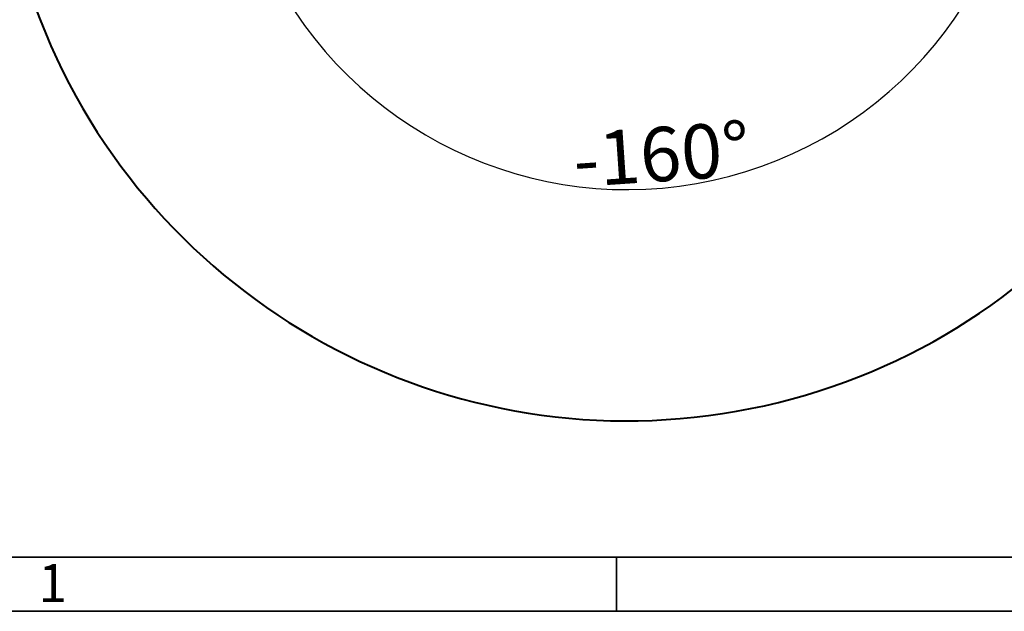
# Model space of a CAD drawing. Units: millimetres. Extents: x 1532 to 26759, y -1318 to 1700.
# Drawn here: x 1582 to 1673, y 1390 to 1444 of the extents above; entities that cross this region are included whole.
import ezdxf

# ---------------------------------------------------------------- set-up
doc = ezdxf.new("R2010")
doc.units = ezdxf.units.MM
doc.layers.add('10', color=7, linetype='Continuous')
doc.layers.add('5', color=7, linetype='Continuous', lineweight=35)
doc.styles.add('SLDTEXTSTYLE1', font='TXT', dxfattribs={"width": 0.614286, "bigfont": 'bigfont'})
doc.styles.add('标注', font='isocp.shx', dxfattribs={"height": 5})
doc.dimstyles.new('标注', dxfattribs={"dimtxt": 2.5, "dimasz": 2.5, "dimexe": 1.25, "dimexo": 0.625, "dimtad": 1, "dimlfac": 50, "dimdsep": 46, "dimtxsty": 'Standard', "dimcen": 2.5, "dimclrd": 3, "dimclre": 3, "dimclrt": 3, "dimadec": 0, "dimazin": 0, "dimtfac": 1, "dimtmove": 0, "dimatfit": 3, "dimfxl": 1, "dimlwd": -3, "dimarcsym": 0})

# ---------------------------------------------------------------- blocks, each defined once
blk = doc.blocks.new('*D142')
at = {"color": 3, "lineweight": -3}
blk.add_arc((1637.808, 1465.175), 36.71, 203.90264, 356.09736, dxfattribs=at)
at = {"color": 3}
for points in [[(1674.849, 1462.662), (1674.017, 1462.691), (1674.518, 1465.175)], [(1604.632, 1450.456), (1603.859, 1450.145), (1603.311, 1452.619)]]:
    blk.add_solid(points, dxfattribs=at)
at = {"layer": 'Defpoints', "color": 0}
for p in [(1637.808, 1465.175), (1698.671, 1465.175), (1627.095, 1461.276), (1583.306, 1445.338), (1659.73, 1435.729)]:
    blk.add_point(p, dxfattribs=at)
at = {"color": 3, "lineweight": -3, "insert": (1632.677, 1433.671), "char_height": 5, "attachment_point": 1, "rotation": 3.8778, "style": '标注'}
blk.add_mtext('-160%%d', dxfattribs=at)

msp = doc.modelspace()

# ---------------------------------------------------------------- linework, layer by layer
at = {"color": 1, "linetype": 'Continuous', "lineweight": 40}
msp.add_arc((1637.80772, 1465.1751), 58, 200, 160, dxfattribs=at)
at = {"layer": '5'}
for p, q in [((1946.83116, 1394.63798), (1531.83116, 1394.63798)), ((1636.83116, 1389.63798), (1636.83116, 1394.63798)), ((1531.83116, 1389.63798), (1951.83116, 1389.63798))]:
    msp.add_line(p, q, dxfattribs=at)

# ---------------------------------------------------------------- texts
at = {"layer": '10', "color": 7, "insert": (1584.94183, 1393.98187), "char_height": 3.5, "attachment_point": 2, "style": 'SLDTEXTSTYLE1'}
msp.add_mtext('1', dxfattribs=at)

# ---------------------------------------------------------------- dimensions: what is measured, and where the dimension line sits
at = {"lineweight": -3}
dim = msp.add_angular_dim_2l(base=(1659.72962, 1435.72888), line1=((1627.09523, 1461.27607), (1583.30555, 1445.33793)), line2=((1698.67135, 1465.1751), (1637.80772, 1465.1751)), text='-<>', dimstyle='标注', override={"dimtxsty": '标注'}, dxfattribs=at)
dim.commit()
dim.dimension.update_dxf_attribs({"geometry": '*D142', "text_midpoint": (1640.29039, 1428.5488), "dimtype": 162})

doc.saveas('drawing.dxf')
